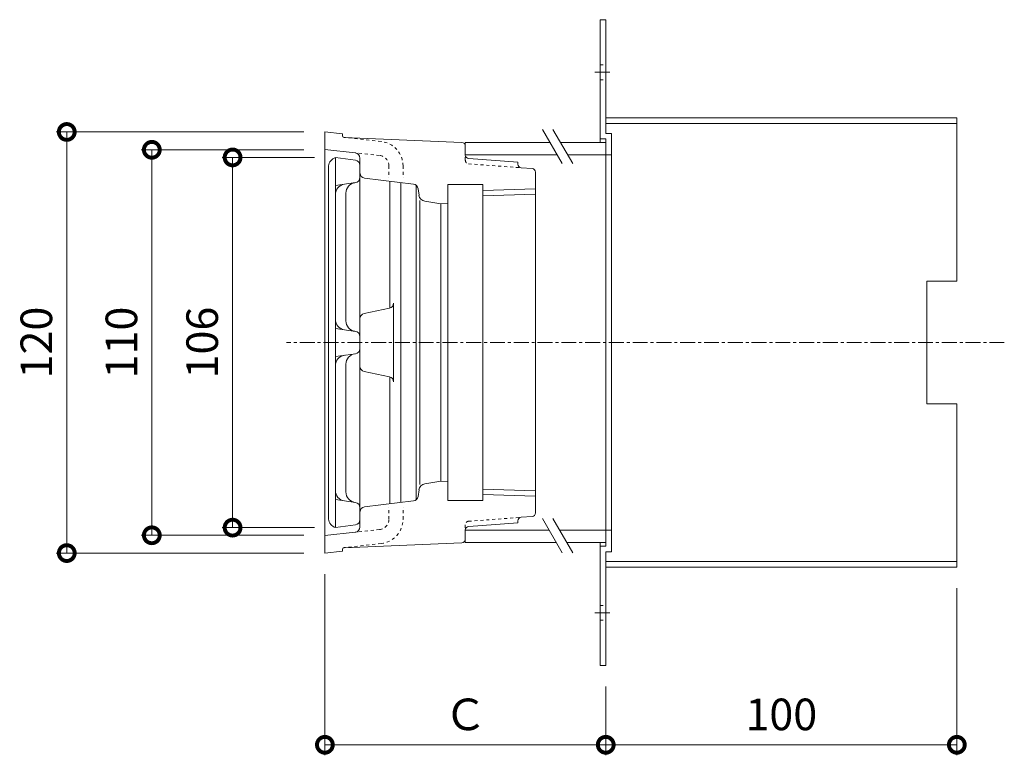
# Model space of a CAD drawing. Units: millimetres. Extents: x -272 to 577, y 18 to 802.
# Drawn here: x 297 to 577, y 520 to 730 of the extents above; entities that cross this region are included whole.
import ezdxf

# ---------------------------------------------------------------- set-up
doc = ezdxf.new("R2010")
doc.units = ezdxf.units.MM
doc.linetypes.add('中心線（短）', pattern=[6.773333, 4.233333, -0.846667, 0.846667, -0.846667])
doc.linetypes.add('点線（標準）', pattern=[1.693333, 0.846667, -0.846667])
for name, color, linetype, lineweight in [('(K)ストレーナー', 6, 'Continuous', 9), ('(K)スペーサー', 4, 'Continuous', 9), ('(K)固定金具', 2, 'Continuous', 9), ('(K)寸法', 7, 'Continuous', 9), ('(K)本体', 3, 'Continuous', 9)]:
    doc.layers.add(name, color=color, linetype=linetype, lineweight=lineweight)
doc.styles.add('(K)MSゴシック', font='txt')
doc.dimstyles.new('KAD-1', dxfattribs={"dimtxt": 3, "dimasz": 3, "dimexe": 1, "dimexo": 2, "dimgap": 1, "dimtad": 1, "dimdec": 1, "dimdsep": 46, "dimtxsty": '(K)MSゴシック', "dimblk": 'DOTSMALL', "dimcen": 0, "dimclrd": 7, "dimclre": 256, "dimclrt": 2, "dimadec": 1, "dimazin": 2, "dimtfac": 1, "dimtdec": 1, "dimtmove": 0, "dimatfit": 3, "dimldrblk": 'DOTSMALL', "dimfxl": 1, "dimtfill": 1, "dimlwd": 9, "dimlwe": -1, "dimarcsym": 0})

# ---------------------------------------------------------------- blocks, each defined once
blk = doc.blocks.new('_DotSmall')
at = {"color": 0, "linetype": 'ByBlock', "const_width": 0.5}
blk.add_lwpolyline([(-0.0625, 0, 1), (0.0625, 0, 1)], format="xyb", close=True, dxfattribs=at)
blk = doc.blocks.new('*D50')
at = {"layer": '(K)寸法', "transparency": 16777216}
for p, q in [((380.75, 690.82), (354.46, 690.82)), ((380.75, 585.32), (354.46, 585.32))]:
    blk.add_line(p, q, dxfattribs=at)
at = {"layer": '(K)寸法', "color": 7, "lineweight": 9, "transparency": 16777216}
blk.add_line((357.46, 585.32), (357.46, 690.82), dxfattribs=at)
at = {"layer": 'Defpoints', "color": 0, "transparency": 16777216}
for p in [(357.46, 690.82), (386.75, 690.82), (386.75, 585.32)]:
    blk.add_point(p, dxfattribs=at)
at = {"layer": '(K)寸法', "color": 7, "lineweight": 9, "transparency": 16777216, "xscale": 9, "yscale": 9, "zscale": 9}
for p, rotation in [((357.46, 690.82), 90), ((357.46, 585.32), 270)]:
    blk.add_blockref('_DotSmall', p, dxfattribs=dict(at, rotation=rotation))
at = {"layer": '(K)寸法', "color": 2, "transparency": 16777216, "insert": (349.96, 638.07), "char_height": 9, "attachment_point": 5, "rotation": 90, "style": '(K)MSゴシック', "bg_fill": 3, "box_fill_scale": 1.1, "bg_fill_color": 256, "bg_fill_true_color": 13158600, "bg_fill_transparency": 0}
blk.add_mtext('106', dxfattribs=at)
blk = doc.blocks.new('*D51')
at = {"layer": '(K)寸法', "transparency": 16777216}
for p, q in [((377.75, 692.99), (331.46, 692.99)), ((377.75, 583.14), (331.46, 583.14))]:
    blk.add_line(p, q, dxfattribs=at)
at = {"layer": '(K)寸法', "color": 7, "lineweight": 9, "transparency": 16777216}
blk.add_line((334.46, 583.14), (334.46, 692.99), dxfattribs=at)
at = {"layer": 'Defpoints', "color": 0, "transparency": 16777216}
for p in [(334.46, 692.99), (383.75, 692.99), (383.75, 583.14)]:
    blk.add_point(p, dxfattribs=at)
at = {"layer": '(K)寸法', "color": 7, "lineweight": 9, "transparency": 16777216, "xscale": 9, "yscale": 9, "zscale": 9}
for p, rotation in [((334.46, 692.99), 90), ((334.46, 583.14), 270)]:
    blk.add_blockref('_DotSmall', p, dxfattribs=dict(at, rotation=rotation))
at = {"layer": '(K)寸法', "color": 2, "transparency": 16777216, "insert": (326.96, 638.07), "char_height": 9, "attachment_point": 5, "rotation": 90, "style": '(K)MSゴシック', "bg_fill": 3, "box_fill_scale": 1.1, "bg_fill_color": 256, "bg_fill_true_color": 13158600, "bg_fill_transparency": 0}
blk.add_mtext('110', dxfattribs=at)
blk = doc.blocks.new('*D52')
at = {"layer": '(K)寸法', "transparency": 16777216}
for p, q in [((377.75, 698.07), (307.23, 698.07)), ((377.75, 578.07), (307.23, 578.07))]:
    blk.add_line(p, q, dxfattribs=at)
at = {"layer": '(K)寸法', "color": 7, "lineweight": 9, "transparency": 16777216}
blk.add_line((310.23, 578.07), (310.23, 698.07), dxfattribs=at)
at = {"layer": 'Defpoints', "color": 0, "transparency": 16777216}
for p in [(310.23, 698.07), (383.75, 698.07), (383.75, 578.07)]:
    blk.add_point(p, dxfattribs=at)
at = {"layer": '(K)寸法', "color": 7, "lineweight": 9, "transparency": 16777216, "xscale": 9, "yscale": 9, "zscale": 9}
for p, rotation in [((310.23, 698.07), 90), ((310.23, 578.07), 270)]:
    blk.add_blockref('_DotSmall', p, dxfattribs=dict(at, rotation=rotation))
at = {"layer": '(K)寸法', "color": 2, "transparency": 16777216, "insert": (302.73, 638.07), "char_height": 9, "attachment_point": 5, "rotation": 90, "style": '(K)MSゴシック', "bg_fill": 3, "box_fill_scale": 1.1, "bg_fill_color": 256, "bg_fill_true_color": 13158600, "bg_fill_transparency": 0}
blk.add_mtext('120', dxfattribs=at)
blk = doc.blocks.new('*D53')
at = {"layer": '(K)寸法', "transparency": 16777216}
for p, q in [((563.75, 568.07), (563.75, 520.44)), ((463.75, 540.07), (463.75, 520.44))]:
    blk.add_line(p, q, dxfattribs=at)
at = {"layer": '(K)寸法', "color": 7, "lineweight": 9, "transparency": 16777216}
blk.add_line((563.75, 523.44), (463.75, 523.44), dxfattribs=at)
at = {"layer": 'Defpoints', "color": 0, "transparency": 16777216}
for p in [(563.75, 574.07), (463.75, 546.07), (463.75, 523.44)]:
    blk.add_point(p, dxfattribs=at)
at = {"layer": '(K)寸法', "color": 7, "lineweight": 9, "transparency": 16777216, "xscale": 9, "yscale": 9, "zscale": 9, "rotation": 180}
blk.add_blockref('_DotSmall', (463.75, 523.44), dxfattribs=at)
at = {"layer": '(K)寸法', "color": 7, "lineweight": 9, "transparency": 16777216, "xscale": 9, "yscale": 9, "zscale": 9}
blk.add_blockref('_DotSmall', (563.75, 523.44), dxfattribs=at)
at = {"layer": '(K)寸法', "color": 2, "transparency": 16777216, "insert": (513.75, 530.94), "char_height": 9, "attachment_point": 5, "style": '(K)MSゴシック', "bg_fill": 3, "box_fill_scale": 1.1, "bg_fill_color": 256, "bg_fill_true_color": 13158600, "bg_fill_transparency": 0}
blk.add_mtext('100', dxfattribs=at)
blk = doc.blocks.new('*D54')
at = {"layer": '(K)寸法', "transparency": 16777216}
for p, q in [((383.75, 572.07), (383.75, 520.44)), ((463.75, 540.07), (463.75, 520.44))]:
    blk.add_line(p, q, dxfattribs=at)
at = {"layer": '(K)寸法', "color": 7, "lineweight": 9, "transparency": 16777216}
blk.add_line((463.75, 523.44), (383.75, 523.44), dxfattribs=at)
at = {"layer": 'Defpoints', "color": 0, "transparency": 16777216}
for p in [(383.75, 578.07), (463.75, 546.07), (383.75, 523.44)]:
    blk.add_point(p, dxfattribs=at)
at = {"layer": '(K)寸法', "color": 7, "lineweight": 9, "transparency": 16777216, "xscale": 9, "yscale": 9, "zscale": 9, "rotation": 180}
blk.add_blockref('_DotSmall', (383.75, 523.44), dxfattribs=at)
at = {"layer": '(K)寸法', "color": 7, "lineweight": 9, "transparency": 16777216, "xscale": 9, "yscale": 9, "zscale": 9}
blk.add_blockref('_DotSmall', (463.75, 523.44), dxfattribs=at)
at = {"layer": '(K)寸法', "color": 2, "transparency": 16777216, "insert": (423.75, 530.94), "char_height": 9, "attachment_point": 5, "style": '(K)MSゴシック', "bg_fill": 3, "box_fill_scale": 1.1, "bg_fill_color": 256, "bg_fill_true_color": 13158600, "bg_fill_transparency": 0}
blk.add_mtext('Ｃ', dxfattribs=at)

msp = doc.modelspace()

# ---------------------------------------------------------------- linework, layer by layer
at = {"layer": '(K)ストレーナー', "color": 6, "linetype": 'Continuous', "lineweight": 9}
for p, q in [((386.41, 690.65), (386.75, 690.82)), ((392.46, 690), (386.75, 690.82)), ((386.75, 638.07), (386.75, 690.82)), ((384.75, 687.97), (384.75, 638.07)), ((393.75, 685.12), (393.75, 688.52)), ((393.75, 685.12), (393.75, 639.77)), ((392.46, 683.64), (386.75, 682.82)), ((389.75, 644.24), (389.75, 680.65)), ((392.46, 641.25), (386.75, 642.07)), ((393.75, 639.77), (393.75, 638.07)), ((384.75, 588.17), (384.75, 638.07)), ((386.75, 638.07), (386.75, 585.32)), ((393.75, 636.37), (393.75, 638.07)), ((392.46, 634.89), (386.75, 634.07)), ((393.75, 591.02), (393.75, 636.37)), ((389.75, 631.9), (389.75, 595.49)), ((392.46, 592.5), (386.75, 593.32)), ((393.75, 591.02), (393.75, 587.62)), ((386.41, 585.49), (386.75, 585.32)), ((392.46, 586.14), (386.75, 585.32))]:
    msp.add_line(p, q, dxfattribs=at)
for centre, radius, start, end in [((387.75, 687.97), 3, 116.5629, 180), ((392.25, 688.52), 1.5, 0, 81.8688), ((392.25, 685.12), 1.5, 278.1312, 0), ((389.75, 680.22), 3, 98.1312, 180), ((392.75, 680.65), 3, 98.1293, 180), ((389.75, 644.67), 3, 180, 261.8726), ((392.75, 644.24), 3, 180, 261.8707), ((392.25, 639.77), 1.5, 0, 81.8726), ((389.75, 631.47), 3, 98.1274, 180), ((392.75, 631.9), 3, 98.1293, 180), ((392.25, 636.37), 1.5, 278.1274, 0), ((389.75, 595.92), 3, 180, 261.8688), ((392.75, 595.49), 3, 180, 261.8707), ((392.25, 591.02), 1.5, 0, 81.8688), ((387.75, 588.17), 3, 180, 243.4371), ((392.25, 587.62), 1.5, 278.1312, 0)]:
    msp.add_arc(centre, radius, start, end, dxfattribs=at)
at = {"layer": '(K)スペーサー', "color": 7, "linetype": 'Continuous', "lineweight": 9}
for p, q in [((445.7, 698.82), (451.33, 689.07)), ((448.72, 698.82), (454.35, 689.07)), ((445.7, 587.92), (451.33, 578.16)), ((448.72, 587.92), (454.35, 578.16))]:
    msp.add_line(p, q, dxfattribs=at)
at = {"layer": '(K)スペーサー', "color": 4, "linetype": 'Continuous', "lineweight": 9}
for p, q in [((423.75, 695.07), (423.75, 694.16)), ((423.75, 695.07), (447.86, 695.07)), ((450.88, 695.07), (463.75, 695.07)), ((463.75, 695.07), (463.75, 581.07)), ((423.75, 691.57), (449.88, 691.57)), ((452.9, 691.57), (463.75, 691.57)), ((423.75, 584.57), (447.63, 584.57)), ((450.65, 584.57), (463.75, 584.57)), ((423.75, 581.07), (423.75, 581.97)), ((423.75, 581.07), (449.65, 581.07)), ((452.67, 581.07), (463.75, 581.07))]:
    msp.add_line(p, q, dxfattribs=at)
at = {"layer": '(K)固定金具', "color": 2, "linetype": 'Continuous', "lineweight": 9}
for p, q in [((462.15, 730.07), (463.75, 730.07)), ((462.15, 730.07), (462.15, 695.07)), ((463.75, 730.07), (463.75, 697.67)), ((463.75, 702.07), (563.75, 702.07)), ((563.75, 702.07), (563.75, 655.57)), ((463.75, 700.47), (563.75, 700.47)), ((462.15, 696.07), (463.75, 696.07)), ((463.75, 697.67), (465.35, 697.67)), ((463.75, 691.78), (463.75, 696.07)), ((465.35, 578.47), (465.35, 697.67)), ((463.75, 580.07), (463.75, 691.78)), ((463.75, 691.57), (465.35, 691.57)), ((555.25, 620.57), (555.25, 655.57)), ((555.25, 655.57), (563.75, 655.57)), ((555.25, 620.57), (563.75, 620.57)), ((563.75, 620.57), (563.75, 574.07)), ((463.75, 584.57), (465.35, 584.57)), ((462.15, 581.07), (462.15, 546.07)), ((462.15, 580.07), (463.75, 580.07)), ((463.75, 578.47), (465.35, 578.47)), ((463.75, 578.47), (463.75, 546.07)), ((463.75, 575.67), (563.75, 575.67)), ((463.75, 574.07), (563.75, 574.07)), ((462.15, 546.07), (463.75, 546.07))]:
    msp.add_line(p, q, dxfattribs=at)
at = {"layer": '(K)固定金具', "color": 2, "linetype": '点線（標準）', "lineweight": 9}
for p, q in [((462.15, 717.17), (463.75, 717.17)), ((462.15, 712.97), (463.75, 712.97)), ((462.15, 563.17), (463.75, 563.17)), ((462.15, 558.97), (463.75, 558.97))]:
    msp.add_line(p, q, dxfattribs=at)
at = {"layer": '(K)固定金具', "color": 7, "linetype": '中心線（短）', "lineweight": 9}
for p, q in [((460.65, 715.07), (465.61, 715.07)), ((460.65, 561.07), (465.61, 561.07))]:
    msp.add_line(p, q, dxfattribs=at)
at = {"layer": '(K)本体', "color": 3, "linetype": 'Continuous', "lineweight": 9}
for p, q in [((383.75, 698.07), (388.75, 697.53)), ((383.75, 698.07), (383.75, 578.07)), ((388.75, 697.53), (388.75, 697)), ((422.79, 695.11), (389.23, 696.53)), ((392.41, 692.13), (383.75, 693.07)), ((423.75, 694.11), (423.75, 691.5)), ((393.75, 686.4), (393.75, 690.64)), ((438.75, 689.45), (424.78, 690.5)), ((438.75, 689.45), (438.75, 688.87)), ((442.82, 687.64), (439.67, 687.87)), ((409.01, 683.21), (395.07, 684.91)), ((443.75, 589.5), (443.75, 686.64)), ((402.25, 684.03), (402.25, 647.85)), ((405.34, 592.48), (405.34, 683.66)), ((409.75, 593.23), (409.75, 682.91)), ((410.32, 681.91), (410.56, 680.04)), ((418.75, 683.07), (428.75, 683.07)), ((418.75, 593.07), (418.75, 683.07)), ((428.75, 593.07), (428.75, 683.07)), ((443.75, 681.84), (428.75, 681.37)), ((443.75, 680.36), (428.75, 679.89)), ((410.75, 597.57), (410.75, 678.57)), ((412.21, 678.32), (416.75, 677.57)), ((416.75, 677.57), (418.75, 677.72)), ((416.75, 598.57), (416.75, 677.57)), ((403.33, 649.29), (403.33, 626.85)), ((394.94, 646.32), (402.14, 647.82)), ((393.75, 631.29), (393.75, 644.85)), ((394.94, 629.82), (402.14, 628.32)), ((402.25, 628.29), (402.25, 592.1)), ((412.21, 597.81), (416.75, 598.57)), ((416.75, 598.57), (418.75, 598.42)), ((410.32, 594.23), (410.56, 596.09)), ((443.75, 595.78), (428.75, 596.25)), ((443.75, 594.3), (428.75, 594.77)), ((409.01, 592.93), (395.07, 591.23)), ((418.75, 593.07), (428.75, 593.07)), ((393.75, 589.74), (393.75, 585.5)), ((438.75, 586.69), (424.78, 585.64)), ((438.75, 586.69), (438.75, 587.27)), ((442.82, 588.5), (439.67, 588.26)), ((392.41, 584.01), (383.75, 583.07)), ((423.75, 582.03), (423.75, 584.64)), ((422.79, 581.03), (389.23, 579.61)), ((383.75, 578.07), (388.75, 578.61)), ((388.75, 578.61), (388.75, 579.14))]:
    msp.add_line(p, q, dxfattribs=at)
at = {"layer": '(K)本体', "color": 3, "linetype": '点線（標準）', "lineweight": 9}
for p, q in [((399.76, 695.36), (389.19, 696.5)), ((399.33, 691.39), (392.41, 692.13)), ((423.75, 690), (423.75, 691.5)), ((402, 688.4), (402, 685)), ((406, 688.4), (406, 685)), ((424.67, 689), (439.67, 687.87)), ((402, 587.74), (402, 591.14)), ((406, 587.74), (406, 591.14)), ((423.75, 586.14), (423.75, 584.64)), ((424.67, 587.14), (439.67, 588.26)), ((399.33, 584.75), (392.41, 584.01)), ((399.76, 580.78), (389.19, 579.63))]:
    msp.add_line(p, q, dxfattribs=at)
at = {"layer": '(K)本体', "color": 7, "linetype": '中心線（短）', "lineweight": 9}
msp.add_line((577.27, 638.07), (372.85, 638.07), dxfattribs=at)
at = {"layer": '(K)本体', "color": 3, "linetype": 'Continuous', "lineweight": 9}
for centre, radius, start, end in [((389.25, 697.03), 0.5, 180, 267.5805), ((389.25, 697), 0.5, 180, 263.8285), ((422.75, 694.11), 1, 0, 87.5806), ((392.25, 690.64), 1.5, 0, 83.8299), ((424.75, 691.5), 1, 180, 272.1276), ((439.75, 688.87), 1, 180, 265.7121), ((442.75, 686.64), 1, 0, 85.7094), ((395.25, 686.4), 1.5, 180, 263.0589), ((408.83, 681.72), 1.5, 7.2664, 83.0589), ((412.54, 680.3), 2, 187.2669, 260.5378), ((401.83, 649.29), 1.5, 281.7873, 0), ((395.25, 644.85), 1.5, 101.7873, 180), ((395.25, 631.29), 1.5, 180, 258.2127), ((401.83, 626.85), 1.5, 0, 78.2127), ((412.54, 595.84), 2, 99.4622, 172.7331), ((408.83, 594.42), 1.5, 276.9411, 352.7336), ((395.25, 589.74), 1.5, 96.9411, 180), ((442.75, 589.5), 1, 274.2906, 0), ((439.75, 587.27), 1, 94.2879, 180), ((392.25, 585.5), 1.5, 276.1701, 0), ((424.75, 584.64), 1, 87.8724, 180), ((422.75, 582.03), 1, 272.4194, 0), ((389.25, 579.14), 0.5, 96.1715, 180), ((389.25, 579.11), 0.5, 92.4195, 180)]:
    msp.add_arc(centre, radius, start, end, dxfattribs=at)
at = {"layer": '(K)本体', "color": 3, "linetype": '点線（標準）', "lineweight": 9}
for centre, radius, start, end in [((399, 688.4), 7, 0, 83.8299), ((399, 688.4), 3, 0, 83.8299), ((424.75, 690), 1, 180, 265.7095), ((399, 587.74), 3, 276.1701, 0), ((399, 587.74), 7, 276.1701, 0), ((424.75, 586.14), 1, 94.2905, 180)]:
    msp.add_arc(centre, radius, start, end, dxfattribs=at)

# ---------------------------------------------------------------- next in the draw order: dimensions: what is measured, and where the dimension line sits
at = {"layer": '(K)寸法'}
dim = msp.add_aligned_dim(p1=(386.75, 585.32), p2=(386.75, 690.82), distance=29.28, text='106', dimstyle='KAD-1', dxfattribs=at)
dim.commit()
dim.dimension.update_dxf_attribs({"geometry": '*D50', "text_midpoint": (349.96, 638.07)})
dim = msp.add_linear_dim(base=(463.75, 523.44), p1=(563.75, 574.07), p2=(463.75, 546.07), dimstyle='KAD-1', dxfattribs=at)
dim.commit()
dim.dimension.update_dxf_attribs({"geometry": '*D53', "text_midpoint": (513.75, 530.94)})

# ---------------------------------------------------------------- next in the draw order: dimensions: what is measured, and where the dimension line sits
dim = msp.add_aligned_dim(p1=(383.75, 583.14), p2=(383.75, 692.99), distance=49.28, text='110', dimstyle='KAD-1', dxfattribs=at)
dim.commit()
dim.dimension.update_dxf_attribs({"geometry": '*D51', "text_midpoint": (326.96, 638.07)})

# ---------------------------------------------------------------- next in the draw order: dimensions: what is measured, and where the dimension line sits
dim = msp.add_aligned_dim(p1=(383.75, 578.07), p2=(383.75, 698.07), distance=73.52, dimstyle='KAD-1', dxfattribs=at)
dim.commit()
dim.dimension.update_dxf_attribs({"geometry": '*D52', "text_midpoint": (302.73, 638.07)})

# ---------------------------------------------------------------- next in the draw order: dimensions: what is measured, and where the dimension line sits
dim = msp.add_linear_dim(base=(383.75, 523.44), p1=(463.75, 546.07), p2=(383.75, 578.07), text='Ｃ', dimstyle='KAD-1', dxfattribs=at)
dim.commit()
dim.dimension.update_dxf_attribs({"geometry": '*D54', "text_midpoint": (423.75, 530.94)})

doc.saveas('drawing.dxf')
